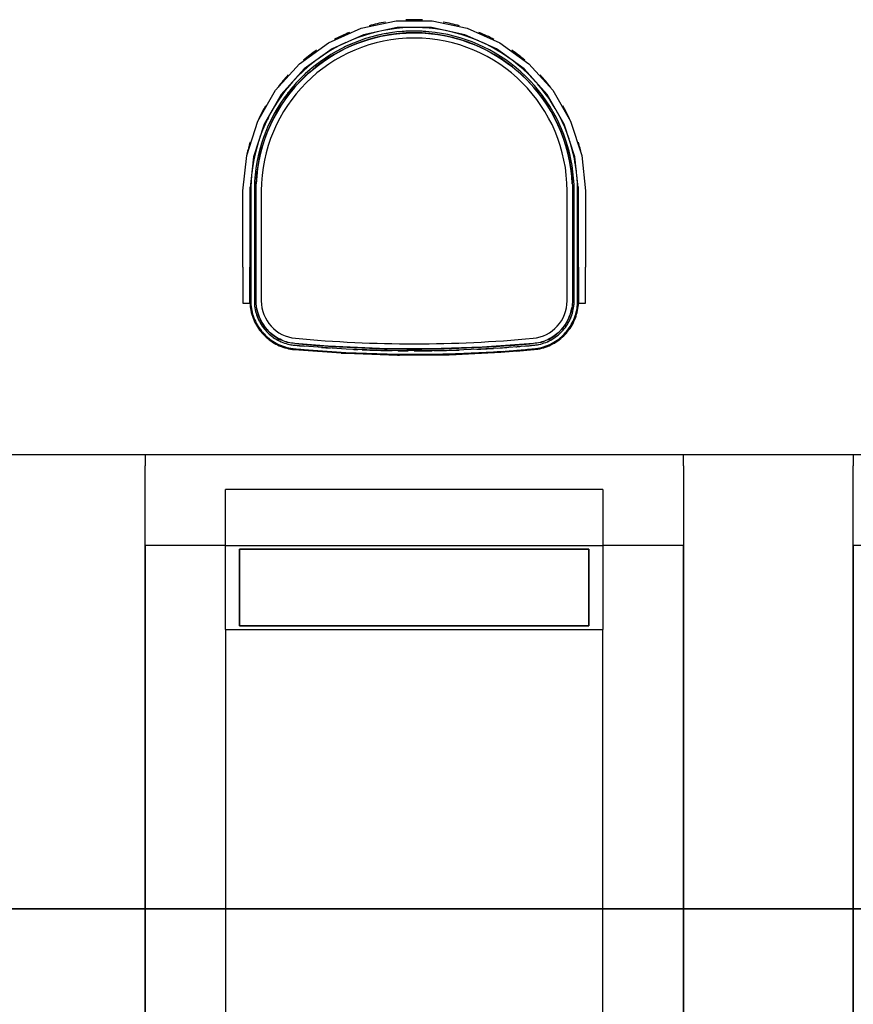
# Model space of a CAD drawing. Extents: x 102224 to 341230, y 639 to 62825.
# Drawn here: x 125425 to 126618, y 10805 to 12214 of the extents above; entities that cross this region are included whole.
import ezdxf

# ---------------------------------------------------------------- set-up
doc = ezdxf.new("R2010")
doc.units = 0
for name, color, linetype in [('X-2549-GF$0$Q-CASE', 11, 'CONTINUOUS'), ('X-2549-GF$0$Q-SPCQ', 11, 'CONTINUOUS'), ('X-XREF', 7, 'CONTINUOUS')]:
    doc.layers.add(name, color=color, linetype=linetype)

# ---------------------------------------------------------------- blocks, each defined once
blk = doc.blocks.new('X-2549-GF')
at = {"layer": 'X-2549-GF$0$Q-CASE'}
for p, q in [((22041.3, 7951.2), (21798.2, 7951.2)), ((22811.3, 7951.2), (22041.3, 7951.2)), ((22041.3, 7951.2), (22041.3, 7935.2)), ((22811.3, 7935.2), (22811.3, 7951.2)), ((23054.4, 7951.2), (22811.3, 7951.2)), ((23824.4, 7951.2), (23054.4, 7951.2)), ((23054.4, 7951.2), (23054.4, 7935.2)), ((22041.3, 7301.2), (22041.3, 7935.2)), ((22811.3, 7935.2), (22811.3, 7301.2)), ((23054.4, 7301.2), (23054.4, 7935.2)), ((22041.3, 7301.2), (21803.2, 7301.2)), ((21803.2, 7301.2), (22041.3, 7301.2)), ((22156.3, 7301.2), (22041.3, 7301.2)), ((22041.3, 6667.2), (22041.3, 7301.2)), ((22041.3, 7301.2), (22156.3, 7301.2)), ((22811.3, 7301.2), (22696.3, 7301.2)), ((22696.3, 7301.2), (22811.3, 7301.2)), ((22811.3, 7301.2), (22811.3, 6667.2)), ((23054.4, 7301.2), (22811.3, 7301.2)), ((22811.3, 7301.2), (23054.4, 7301.2)), ((23169.4, 7301.2), (23054.4, 7301.2)), ((23054.4, 6667.2), (23054.4, 7301.2)), ((23054.4, 7301.2), (23169.4, 7301.2))]:
    blk.add_line(p, q, dxfattribs=at)
at = {"layer": 'X-2549-GF$0$Q-SPCQ'}
for p, q in [((22350.6, 8561.7), (22400.7, 8572.3)), ((22400.7, 8572.3), (22451.9, 8572.3)), ((22451.9, 8572.3), (22502, 8561.7)), ((22303.8, 8540.8), (22350.6, 8561.7)), ((22401.7, 8562.4), (22353.7, 8552.2)), ((22364.1, 8554), (22355.2, 8551.3)), ((22373.2, 8556.3), (22364.1, 8554)), ((22383.3, 8553.3), (22374.3, 8551.4)), ((22391.6, 8559.8), (22382.3, 8558.2)), ((22392.3, 8554.9), (22383.3, 8553.3)), ((22387.8, 8551.6), (22396.8, 8553)), ((22400.8, 8561), (22391.6, 8559.8)), ((22401.4, 8556.1), (22392.3, 8554.9)), ((22396.8, 8553), (22405.8, 8554)), ((22410.1, 8561.9), (22400.8, 8561)), ((22410.5, 8556.9), (22401.4, 8556.1)), ((22450.9, 8562.4), (22401.7, 8562.4)), ((22405.8, 8554), (22414.8, 8554.6)), ((22419.5, 8562.3), (22410.1, 8561.9)), ((22419.6, 8557.3), (22410.5, 8556.9)), ((22414.8, 8554.6), (22423.9, 8554.9)), ((22426.5, 8562.4), (22419.5, 8562.3)), ((22428.8, 8557.4), (22419.6, 8557.3)), ((22423.9, 8554.9), (22432.9, 8554.8)), ((22437.9, 8557.1), (22428.8, 8557.4)), ((22438.2, 8562.1), (22429.5, 8562.4)), ((22432.9, 8554.8), (22441.9, 8554.4)), ((22447, 8556.5), (22437.9, 8557.1)), ((22447.5, 8561.5), (22438.2, 8562.1)), ((22441.9, 8554.4), (22451, 8553.6)), ((22456.1, 8555.5), (22447, 8556.5)), ((22456.8, 8560.4), (22447.5, 8561.5)), ((22498.9, 8552.2), (22450.9, 8562.4)), ((22451, 8553.6), (22459.9, 8552.4)), ((22465.2, 8554.1), (22456.1, 8555.5)), ((22466, 8559), (22456.8, 8560.4)), ((22474.2, 8552.4), (22465.2, 8554.1)), ((22473.4, 8557.6), (22466, 8559)), ((22484.3, 8555.1), (22476.8, 8556.9)), ((22493.3, 8552.6), (22484.3, 8555.1)), ((22502, 8561.7), (22548.8, 8540.8)), ((22262.4, 8510.7), (22303.8, 8540.8)), ((22353.7, 8552.2), (22308.8, 8532.2)), ((22328.3, 8540.9), (22320.6, 8537.2)), ((22339.5, 8540.3), (22331.1, 8536.7)), ((22337.6, 8544.9), (22331.2, 8542.2)), ((22335.9, 8536.1), (22344.3, 8539.6)), ((22346.3, 8548.3), (22337.6, 8544.9)), ((22348, 8543.6), (22339.5, 8540.3)), ((22344.3, 8539.6), (22352.8, 8542.7)), ((22355.2, 8551.3), (22346.3, 8548.3)), ((22356.7, 8546.6), (22348, 8543.6)), ((22352.8, 8542.7), (22361.4, 8545.4)), ((22365.5, 8549.2), (22356.7, 8546.6)), ((22361.4, 8545.4), (22370.1, 8547.9)), ((22374.3, 8551.4), (22365.5, 8549.2)), ((22370.1, 8547.9), (22379, 8549.9)), ((22379, 8549.9), (22387.8, 8551.6)), ((22459.9, 8552.4), (22468.9, 8550.9)), ((22468.9, 8550.9), (22477.7, 8549)), ((22483.1, 8550.3), (22474.2, 8552.4)), ((22477.7, 8549), (22486.5, 8546.8)), ((22491.9, 8547.8), (22483.1, 8550.3)), ((22486.5, 8546.8), (22495.2, 8544.2)), ((22500.6, 8545), (22491.9, 8547.8)), ((22502.2, 8549.7), (22493.3, 8552.6)), ((22495.2, 8544.2), (22503.7, 8541.3)), ((22543.8, 8532.2), (22498.9, 8552.2)), ((22509.2, 8541.9), (22500.6, 8545)), ((22511, 8546.5), (22502.2, 8549.7)), ((22503.7, 8541.3), (22512.2, 8538)), ((22517.7, 8538.4), (22509.2, 8541.9)), ((22518.7, 8543.3), (22511, 8546.5)), ((22528.1, 8539.1), (22521.8, 8542)), ((22536.5, 8534.8), (22528.1, 8539.1)), ((22548.8, 8540.8), (22590.2, 8510.7)), ((22308.8, 8532.2), (22269.1, 8503.3)), ((22304.3, 8528), (22296.4, 8523)), ((22312.4, 8532.8), (22304.3, 8528)), ((22314.8, 8528.4), (22306.9, 8523.8)), ((22311.8, 8523.8), (22319.7, 8528.2)), ((22320.6, 8537.2), (22312.4, 8532.8)), ((22322.9, 8532.7), (22314.8, 8528.4)), ((22319.7, 8528.2), (22327.7, 8532.3)), ((22331.1, 8536.7), (22322.9, 8532.7)), ((22327.7, 8532.3), (22335.9, 8536.1)), ((22512.2, 8538), (22520.5, 8534.4)), ((22526, 8534.6), (22517.7, 8538.4)), ((22520.5, 8534.4), (22528.6, 8530.5)), ((22534.1, 8530.4), (22526, 8534.6)), ((22528.6, 8530.5), (22536.6, 8526.2)), ((22542.1, 8525.9), (22534.1, 8530.4)), ((22544.6, 8530.3), (22536.5, 8534.8)), ((22536.6, 8526.2), (22544.4, 8521.7)), ((22549.9, 8521.2), (22542.1, 8525.9)), ((22583.5, 8503.3), (22543.8, 8532.2)), ((22552.6, 8525.4), (22544.6, 8530.3)), ((22560.4, 8520.2), (22552.6, 8525.4)), ((22228.1, 8472.7), (22262.4, 8510.7)), ((22281.3, 8512), (22274.1, 8506.1)), ((22287.4, 8516.6), (22281.3, 8512)), ((22291.7, 8513.6), (22284.4, 8508.1)), ((22289.2, 8508.7), (22296.5, 8514)), ((22296.4, 8523), (22290.3, 8518.7)), ((22299.2, 8518.8), (22291.7, 8513.6)), ((22296.5, 8514), (22304.1, 8519.1)), ((22306.9, 8523.8), (22299.2, 8518.8)), ((22304.1, 8519.1), (22311.8, 8523.8)), ((22544.4, 8521.7), (22552, 8516.8)), ((22557.5, 8516.1), (22549.9, 8521.2)), ((22552, 8516.8), (22559.5, 8511.6)), ((22564.9, 8510.7), (22557.5, 8516.1)), ((22559.5, 8511.6), (22566.7, 8506.1)), ((22567.9, 8514.6), (22560.4, 8520.2)), ((22572, 8505), (22564.9, 8510.7)), ((22575.2, 8508.8), (22567.9, 8514.6)), ((22590.2, 8510.7), (22624.5, 8472.7)), ((22269.1, 8503.3), (22236.2, 8466.8)), ((22267.1, 8499.8), (22260.4, 8493.3)), ((22274.1, 8506.1), (22267.1, 8499.8)), ((22268.7, 8491), (22275.3, 8497.2)), ((22277.3, 8502.3), (22270.5, 8496.2)), ((22275.3, 8497.2), (22282.1, 8503.1)), ((22284.4, 8508.1), (22277.3, 8502.3)), ((22282.1, 8503.1), (22289.2, 8508.7)), ((22566.7, 8506.1), (22573.7, 8500.4)), ((22579, 8499), (22572, 8505)), ((22573.7, 8500.4), (22580.4, 8494.3)), ((22582.3, 8502.7), (22575.2, 8508.8)), ((22585.7, 8492.8), (22579, 8499)), ((22589.2, 8496.3), (22582.3, 8502.7)), ((22616.4, 8466.8), (22583.5, 8503.3)), ((22595.7, 8489.7), (22589.2, 8496.3)), ((22252.4, 8484.8), (22247.8, 8479.5)), ((22257.6, 8483.2), (22251.6, 8476.3)), ((22260.4, 8493.3), (22254.6, 8487.2)), ((22256.2, 8477.9), (22262.3, 8484.5)), ((22263.9, 8489.8), (22257.6, 8483.2)), ((22262.3, 8484.5), (22268.7, 8491)), ((22270.5, 8496.2), (22263.9, 8489.8)), ((22580.4, 8494.3), (22586.9, 8488.1)), ((22592.1, 8486.3), (22585.7, 8492.8)), ((22586.9, 8488.1), (22593.1, 8481.5)), ((22598.3, 8479.5), (22592.1, 8486.3)), ((22600.5, 8484.5), (22595.7, 8489.7)), ((22608.1, 8475.6), (22602.3, 8482.4)), ((22202.5, 8428.3), (22228.1, 8472.7)), ((22241.9, 8472.3), (22236.3, 8464.8)), ((22245.8, 8469.2), (22240.3, 8461.9)), ((22247.8, 8479.5), (22241.9, 8472.3)), ((22244.8, 8463.8), (22250.4, 8470.9)), ((22251.6, 8476.3), (22245.8, 8469.2)), ((22250.4, 8470.9), (22256.2, 8477.9)), ((22593.1, 8481.5), (22599.1, 8474.7)), ((22604.2, 8472.5), (22598.3, 8479.5)), ((22599.1, 8474.7), (22604.8, 8467.7)), ((22609.8, 8465.3), (22604.2, 8472.5)), ((22613.8, 8468.3), (22608.1, 8475.6)), ((22619.2, 8460.7), (22613.8, 8468.3)), ((22624.5, 8472.7), (22650.1, 8428.3)), ((22236.2, 8466.8), (22211.6, 8424.3)), ((22231, 8457.1), (22226, 8449.2)), ((22235.2, 8454.3), (22230.3, 8446.6)), ((22236.3, 8464.8), (22231, 8457.1)), ((22234.6, 8448.9), (22239.6, 8456.4)), ((22240.3, 8461.9), (22235.2, 8454.3)), ((22239.6, 8456.4), (22244.8, 8463.8)), ((22604.8, 8467.7), (22610.2, 8460.4)), ((22615.1, 8457.8), (22609.8, 8465.3)), ((22610.2, 8460.4), (22615.4, 8453)), ((22620.1, 8450.2), (22615.1, 8457.8)), ((22641, 8424.3), (22616.4, 8466.8)), ((22624.3, 8452.8), (22619.2, 8460.7)), ((22221.3, 8441.1), (22217, 8432.8)), ((22226, 8449.2), (22221.3, 8441.1)), ((22225.6, 8433.2), (22229.9, 8441.1)), ((22230.3, 8446.6), (22225.7, 8438.7)), ((22229.9, 8441.1), (22234.6, 8448.9)), ((22615.4, 8453), (22620.2, 8445.3)), ((22624.8, 8442.3), (22620.1, 8450.2)), ((22620.2, 8445.3), (22624.7, 8437.5)), ((22628.1, 8446.6), (22624.3, 8452.8)), ((22629.2, 8434.3), (22624.8, 8442.3)), ((22633.6, 8436.6), (22629.8, 8443.5)), ((22186.7, 8379.6), (22202.5, 8428.3)), ((22217, 8432.8), (22213, 8424.3)), ((22221.5, 8430.5), (22217.6, 8422.3)), ((22225.7, 8438.7), (22221.5, 8430.5)), ((22221.6, 8425), (22225.6, 8433.2)), ((22624.7, 8437.5), (22628.9, 8429.4)), ((22628.9, 8429.4), (22632.8, 8421.3)), ((22633.3, 8426.1), (22629.2, 8434.3)), ((22637, 8417.7), (22633.3, 8426.1)), ((22637.8, 8428.2), (22633.6, 8436.6)), ((22641.6, 8419.7), (22637.8, 8428.2)), ((22650.1, 8428.3), (22665.9, 8379.6)), ((22211.6, 8424.3), (22196.4, 8377.5)), ((22209.4, 8415.7), (22206.1, 8407)), ((22213, 8424.3), (22209.4, 8415.7)), ((22214, 8413.9), (22210.8, 8405.3)), ((22217.6, 8422.3), (22214, 8413.9)), ((22214.5, 8408.4), (22217.9, 8416.8)), ((22217.9, 8416.8), (22221.6, 8425)), ((22632.8, 8421.3), (22636.3, 8412.9)), ((22636.3, 8412.9), (22639.5, 8404.5)), ((22640.4, 8409.2), (22637, 8417.7)), ((22656.2, 8377.5), (22641, 8424.3)), ((22645.1, 8411), (22641.6, 8419.7)), ((22206.1, 8407), (22203.8, 8400.3)), ((22210.8, 8405.3), (22207.9, 8396.6)), ((22208.8, 8391.2), (22211.5, 8399.8)), ((22211.5, 8399.8), (22214.5, 8408.4)), ((22639.5, 8404.5), (22642.4, 8395.9)), ((22643.4, 8400.6), (22640.4, 8409.2)), ((22646.1, 8391.9), (22643.4, 8400.6)), ((22647.8, 8403.3), (22645.1, 8411)), ((22650.9, 8393.3), (22648.8, 8400.1)), ((22200.5, 8389.1), (22198.3, 8380)), ((22203, 8397.6), (22200.5, 8389.1)), ((22205.3, 8387.8), (22203.1, 8378.9)), ((22207.9, 8396.6), (22205.3, 8387.8)), ((22206.5, 8382.5), (22208.8, 8391.2)), ((22642.4, 8395.9), (22644.9, 8387.2)), ((22644.9, 8387.2), (22647, 8378.4)), ((22648.5, 8383), (22646.1, 8391.9)), ((22653.4, 8384.2), (22650.9, 8393.3)), ((22655.4, 8375.1), (22653.4, 8384.2)), ((22181.3, 8328.7), (22186.7, 8379.6)), ((22196.4, 8377.5), (22191.3, 8328.7)), ((22196.4, 8370.9), (22194.9, 8361.7)), ((22198.3, 8380), (22196.4, 8370.9)), ((22201.3, 8370), (22199.8, 8360.9)), ((22203.1, 8378.9), (22201.3, 8370)), ((22202.9, 8364.7), (22204.5, 8373.6)), ((22204.5, 8373.6), (22206.5, 8382.5)), ((22647, 8378.4), (22648.8, 8369.5)), ((22650.5, 8374.1), (22648.5, 8383)), ((22648.8, 8369.5), (22650.3, 8360.6)), ((22652.1, 8365.1), (22650.5, 8374.1)), ((22657.1, 8365.9), (22655.4, 8375.1)), ((22661.3, 8328.7), (22656.2, 8377.5)), ((22665.9, 8379.6), (22671.3, 8328.7)), ((22194.9, 8361.7), (22194, 8354.4)), ((22199.8, 8360.9), (22198.7, 8351.9)), ((22200.8, 8346.7), (22201.7, 8355.8)), ((22201.7, 8355.8), (22202.9, 8364.7)), ((22650.3, 8360.6), (22651.4, 8351.6)), ((22653.4, 8356.1), (22652.1, 8365.1)), ((22654.3, 8346.9), (22653.4, 8356.1)), ((22658.3, 8356.9), (22657.1, 8365.9)), ((22193, 8343.1), (22192.6, 8333.7)), ((22193.6, 8350.9), (22193, 8343.1)), ((22198, 8342.7), (22197.6, 8333.6)), ((22198.7, 8351.9), (22198, 8342.7)), ((22200.2, 8337.7), (22200.8, 8346.7)), ((22651.4, 8351.6), (22652.1, 8342.6)), ((22652.1, 8342.6), (22652.5, 8333.6)), ((22654.9, 8337.8), (22654.3, 8346.9)), ((22659.3, 8347.3), (22658.5, 8354.9)), ((22659.9, 8338), (22659.3, 8347.3)), ((22181.3, 8219.4), (22181.3, 8328.7)), ((22191.3, 8328.7), (22191.3, 8219.4)), ((22192.6, 8333.7), (22192.6, 8328.7)), ((22192.6, 8328.7), (22192.6, 8171.3)), ((22192.6, 8171.3), (22192.6, 8328.7)), ((22197.6, 8333.6), (22197.6, 8328.7)), ((22197.6, 8328.7), (22197.6, 8171.3)), ((22200, 8328.7), (22200.2, 8337.7)), ((22200, 8171.3), (22200, 8328.7)), ((22207.6, 8328.7), (22207.6, 8171.3)), ((22207.6, 8328.7), (22207.6, 8171.3)), ((22645.1, 8171.3), (22645.1, 8328.7)), ((22645.1, 8171.3), (22645.1, 8328.7)), ((22652.5, 8333.6), (22652.6, 8328.7)), ((22652.6, 8328.7), (22652.6, 8171.3)), ((22655.1, 8328.7), (22654.9, 8337.8)), ((22655.1, 8171.3), (22655.1, 8328.7)), ((22660.1, 8328.7), (22659.9, 8338)), ((22660.1, 8171.3), (22660.1, 8328.7)), ((22660.1, 8328.7), (22660.1, 8171.3)), ((22661.3, 8219.4), (22661.3, 8328.7)), ((22671.3, 8328.7), (22671.3, 8219.4)), ((22181.3, 8219.4), (22181.3, 8168.1)), ((22191.3, 8168.1), (22191.3, 8219.4)), ((22661.3, 8219.4), (22661.3, 8168.1)), ((22671.3, 8168.1), (22671.3, 8219.4)), ((22181.3, 8168.1), (22191.3, 8168.1)), ((22191.3, 8170.4), (22191.4, 8168.5)), ((22191.3, 8170.4), (22191.4, 8168.5)), ((22191.4, 8168.5), (22191.5, 8165.7)), ((22191.4, 8168.5), (22191.5, 8165.7)), ((22191.5, 8165.7), (22191.8, 8163)), ((22191.5, 8165.7), (22191.8, 8163)), ((22191.8, 8163), (22192.2, 8160.2)), ((22191.8, 8163), (22192.2, 8160.2)), ((22192.2, 8160.2), (22192.7, 8157.4)), ((22192.2, 8160.2), (22192.7, 8157.4)), ((22192.6, 8171.3), (22192.6, 8168.6)), ((22192.6, 8168.6), (22192.8, 8165.8)), ((22192.8, 8165.8), (22193, 8163.1)), ((22193, 8163.1), (22193.4, 8160.4)), ((22193.4, 8160.4), (22193.9, 8157.7)), ((22197.6, 8171.3), (22197.6, 8168.8)), ((22197.6, 8168.8), (22197.8, 8166.2)), ((22197.8, 8166.2), (22198, 8163.7)), ((22198, 8163.7), (22198.4, 8161.2)), ((22198.4, 8161.2), (22198.8, 8158.7)), ((22198.8, 8158.7), (22199.4, 8156.2)), ((22200.1, 8169), (22200, 8171.3)), ((22200.2, 8166.6), (22200.1, 8169)), ((22200.5, 8164.1), (22200.2, 8166.6)), ((22200.8, 8161.7), (22200.5, 8164.1)), ((22201.2, 8159.3), (22200.8, 8161.7)), ((22201.8, 8156.9), (22201.2, 8159.3)), ((22651.3, 8159.2), (22650.8, 8156.8)), ((22651.8, 8161.6), (22651.3, 8159.2)), ((22652.1, 8164), (22651.8, 8161.6)), ((22652.4, 8166.4), (22652.1, 8164)), ((22652.5, 8168.9), (22652.4, 8166.4)), ((22652.6, 8171.3), (22652.5, 8168.9)), ((22653.3, 8156.3), (22653.8, 8158.8)), ((22653.8, 8158.8), (22654.3, 8161.3)), ((22654.3, 8161.3), (22654.6, 8163.8)), ((22654.6, 8163.8), (22654.9, 8166.4)), ((22654.9, 8166.4), (22655, 8168.9)), ((22655, 8168.9), (22655.1, 8171.3)), ((22658.7, 8157.8), (22659.2, 8160.5)), ((22659.2, 8160.5), (22659.6, 8163.3)), ((22659.6, 8163.3), (22659.8, 8166)), ((22659.8, 8166), (22660, 8168.7)), ((22659.9, 8157.6), (22660.4, 8160.3)), ((22659.9, 8157.6), (22660.4, 8160.3)), ((22660, 8168.7), (22660.1, 8171.3)), ((22660.4, 8160.3), (22660.8, 8163.1)), ((22660.4, 8160.3), (22660.8, 8163.1)), ((22660.8, 8163.1), (22661.1, 8165.9)), ((22660.8, 8163.1), (22661.1, 8165.9)), ((22661.1, 8165.9), (22661.3, 8168.7)), ((22661.1, 8165.9), (22661.3, 8168.7)), ((22661.3, 8168.7), (22661.3, 8170.4)), ((22661.3, 8168.7), (22661.3, 8170.4)), ((22661.3, 8168.1), (22671.3, 8168.1)), ((22192.7, 8157.4), (22193.3, 8154.7)), ((22192.7, 8157.4), (22193.3, 8154.7)), ((22193.3, 8154.7), (22194, 8152)), ((22193.3, 8154.7), (22194, 8152)), ((22193.9, 8157.7), (22194.5, 8155)), ((22194, 8152), (22194.9, 8149.3)), ((22194, 8152), (22194.9, 8149.3)), ((22194.5, 8155), (22195.2, 8152.3)), ((22194.9, 8149.3), (22195.8, 8146.7)), ((22194.9, 8149.3), (22195.8, 8146.7)), ((22195.2, 8152.3), (22196, 8149.7)), ((22195.8, 8146.7), (22196.8, 8144.1)), ((22195.8, 8146.7), (22196.8, 8144.1)), ((22196, 8149.7), (22197, 8147.1)), ((22196.8, 8144.1), (22198, 8141.5)), ((22196.8, 8144.1), (22198, 8141.5)), ((22197, 8147.1), (22198, 8144.6)), ((22198, 8144.6), (22199.1, 8142.1)), ((22199.4, 8156.2), (22200, 8153.7)), ((22200, 8153.7), (22200.8, 8151.3)), ((22200.8, 8151.3), (22201.6, 8148.9)), ((22201.6, 8148.9), (22202.6, 8146.5)), ((22202.4, 8154.5), (22201.8, 8156.9)), ((22203.1, 8152.2), (22202.4, 8154.5)), ((22202.6, 8146.5), (22203.6, 8144.2)), ((22203.9, 8149.9), (22203.1, 8152.2)), ((22203.6, 8144.2), (22204.8, 8141.9)), ((22204.8, 8147.6), (22203.9, 8149.9)), ((22205.8, 8145.4), (22204.8, 8147.6)), ((22206.9, 8143.2), (22205.8, 8145.4)), ((22646.7, 8145.2), (22645.6, 8143)), ((22647.7, 8147.5), (22646.7, 8145.2)), ((22648.6, 8149.8), (22647.7, 8147.5)), ((22647.9, 8142), (22649, 8144.3)), ((22649.5, 8152.1), (22648.6, 8149.8)), ((22649, 8144.3), (22650.1, 8146.6)), ((22650.2, 8154.4), (22649.5, 8152.1)), ((22650.1, 8146.6), (22651, 8149)), ((22650.8, 8156.8), (22650.2, 8154.4)), ((22651, 8149), (22651.9, 8151.4)), ((22651.9, 8151.4), (22652.6, 8153.9)), ((22652.6, 8153.9), (22653.3, 8156.3)), ((22653.6, 8142.2), (22654.7, 8144.7)), ((22654.7, 8144.7), (22655.7, 8147.3)), ((22654.7, 8141.7), (22655.8, 8144.2)), ((22654.7, 8141.7), (22655.8, 8144.2)), ((22655.7, 8147.3), (22656.6, 8149.9)), ((22655.8, 8144.2), (22656.9, 8146.8)), ((22655.8, 8144.2), (22656.9, 8146.8)), ((22656.6, 8149.9), (22657.4, 8152.5)), ((22656.9, 8146.8), (22657.8, 8149.5)), ((22656.9, 8146.8), (22657.8, 8149.5)), ((22657.4, 8152.5), (22658.1, 8155.1)), ((22657.8, 8149.5), (22658.6, 8152.1)), ((22657.8, 8149.5), (22658.6, 8152.1)), ((22658.1, 8155.1), (22658.7, 8157.8)), ((22658.6, 8152.1), (22659.3, 8154.8)), ((22658.6, 8152.1), (22659.3, 8154.8)), ((22659.3, 8154.8), (22659.9, 8157.6)), ((22659.3, 8154.8), (22659.9, 8157.6)), ((22198, 8141.5), (22199.2, 8139)), ((22198, 8141.5), (22199.2, 8139)), ((22199.1, 8142.1), (22200.3, 8139.6)), ((22199.2, 8139), (22200.6, 8136.6)), ((22199.2, 8139), (22200.6, 8136.6)), ((22200.3, 8139.6), (22201.6, 8137.2)), ((22200.6, 8136.6), (22202, 8134.2)), ((22200.6, 8136.6), (22202, 8134.2)), ((22201.6, 8137.2), (22203.1, 8134.8)), ((22202, 8134.2), (22203.5, 8131.8)), ((22202, 8134.2), (22203.5, 8131.8)), ((22203.1, 8134.8), (22204.6, 8132.5)), ((22203.5, 8131.8), (22205.2, 8129.5)), ((22203.5, 8131.8), (22205.2, 8129.5)), ((22204.6, 8132.5), (22206.2, 8130.3)), ((22204.8, 8141.9), (22206, 8139.7)), ((22206, 8139.7), (22207.3, 8137.5)), ((22206.2, 8130.3), (22207.8, 8128.1)), ((22208.1, 8141), (22206.9, 8143.2)), ((22207.3, 8137.5), (22208.7, 8135.3)), ((22209.3, 8138.9), (22208.1, 8141)), ((22208.7, 8135.3), (22210.2, 8133.3)), ((22210.7, 8136.9), (22209.3, 8138.9)), ((22210.2, 8133.3), (22211.7, 8131.3)), ((22212.1, 8134.9), (22210.7, 8136.9)), ((22211.7, 8131.3), (22213.4, 8129.3)), ((22213.6, 8132.9), (22212.1, 8134.9)), ((22215.2, 8131), (22213.6, 8132.9)), ((22216.8, 8129.2), (22215.2, 8131)), ((22637.4, 8130.9), (22635.7, 8129.1)), ((22638.9, 8132.8), (22637.4, 8130.9)), ((22640.4, 8134.8), (22638.9, 8132.8)), ((22639.3, 8129.4), (22641, 8131.4)), ((22641.9, 8136.7), (22640.4, 8134.8)), ((22641, 8131.4), (22642.5, 8133.4)), ((22643.2, 8138.8), (22641.9, 8136.7)), ((22642.5, 8133.4), (22644, 8135.5)), ((22644.5, 8140.9), (22643.2, 8138.8)), ((22644, 8135.5), (22645.4, 8137.6)), ((22645.6, 8143), (22644.5, 8140.9)), ((22644.9, 8128.2), (22646.5, 8130.4)), ((22645.4, 8137.6), (22646.7, 8139.8)), ((22646.5, 8130.4), (22648.1, 8132.6)), ((22646.7, 8139.8), (22647.9, 8142)), ((22647.5, 8129.7), (22649.2, 8131.9)), ((22647.5, 8129.7), (22649.2, 8131.9)), ((22648.1, 8132.6), (22649.6, 8134.9)), ((22649.2, 8131.9), (22650.7, 8134.3)), ((22649.2, 8131.9), (22650.7, 8134.3)), ((22649.6, 8134.9), (22651, 8137.3)), ((22650.7, 8134.3), (22652.1, 8136.7)), ((22650.7, 8134.3), (22652.1, 8136.7)), ((22651, 8137.3), (22652.3, 8139.7)), ((22652.1, 8136.7), (22653.5, 8139.1)), ((22652.1, 8136.7), (22653.5, 8139.1)), ((22652.3, 8139.7), (22653.6, 8142.2)), ((22653.5, 8139.1), (22654.7, 8141.7)), ((22653.5, 8139.1), (22654.7, 8141.7)), ((22205.2, 8129.5), (22206.9, 8127.3)), ((22205.2, 8129.5), (22206.9, 8127.3)), ((22206.9, 8127.3), (22208.7, 8125.2)), ((22206.9, 8127.3), (22208.7, 8125.2)), ((22207.8, 8128.1), (22209.6, 8126)), ((22208.7, 8125.2), (22210.6, 8123.1)), ((22208.7, 8125.2), (22210.6, 8123.1)), ((22209.6, 8126), (22211.5, 8124)), ((22210.6, 8123.1), (22212.5, 8121.1)), ((22210.6, 8123.1), (22212.5, 8121.1)), ((22211.5, 8124), (22213.4, 8122)), ((22212.5, 8121.1), (22214.6, 8119.2)), ((22212.5, 8121.1), (22214.6, 8119.2)), ((22213.4, 8129.3), (22215.1, 8127.4)), ((22213.4, 8122), (22215.4, 8120.1)), ((22214.6, 8119.2), (22216.7, 8117.4)), ((22214.6, 8119.2), (22216.7, 8117.4)), ((22215.1, 8127.4), (22216.9, 8125.6)), ((22215.4, 8120.1), (22217.5, 8118.4)), ((22216.7, 8117.4), (22218.9, 8115.6)), ((22216.7, 8117.4), (22218.9, 8115.6)), ((22218.5, 8127.5), (22216.8, 8129.2)), ((22216.9, 8125.6), (22218.8, 8123.9)), ((22217.5, 8118.4), (22219.7, 8116.6)), ((22220.3, 8125.8), (22218.5, 8127.5)), ((22218.8, 8123.9), (22220.7, 8122.2)), ((22219.7, 8116.6), (22221.9, 8115)), ((22222.2, 8124.2), (22220.3, 8125.8)), ((22220.7, 8122.2), (22222.7, 8120.6)), ((22224.1, 8122.7), (22222.2, 8124.2)), ((22222.7, 8120.6), (22224.7, 8119.1)), ((22226.1, 8121.2), (22224.1, 8122.7)), ((22224.7, 8119.1), (22226.9, 8117.7)), ((22228.1, 8119.9), (22226.1, 8121.2)), ((22226.9, 8117.7), (22229, 8116.4)), ((22230.2, 8118.6), (22228.1, 8119.9)), ((22229, 8116.4), (22231.3, 8115.1)), ((22232.3, 8117.4), (22230.2, 8118.6)), ((22234.5, 8116.3), (22232.3, 8117.4)), ((22236.7, 8115.2), (22234.5, 8116.3)), ((22618, 8116.2), (22615.8, 8115.2)), ((22620.2, 8117.3), (22618, 8116.2)), ((22622.3, 8118.5), (22620.2, 8117.3)), ((22621.5, 8115.2), (22623.7, 8116.4)), ((22624.4, 8119.8), (22622.3, 8118.5)), ((22623.7, 8116.4), (22625.9, 8117.8)), ((22626.4, 8121.2), (22624.4, 8119.8)), ((22625.9, 8117.8), (22628, 8119.2)), ((22628.4, 8122.6), (22626.4, 8121.2)), ((22628, 8119.2), (22630, 8120.7)), ((22630.3, 8124.1), (22628.4, 8122.6)), ((22630, 8120.7), (22632, 8122.3)), ((22632.2, 8125.7), (22630.3, 8124.1)), ((22630.9, 8115.1), (22633.1, 8116.7)), ((22632, 8122.3), (22634, 8124)), ((22634, 8127.4), (22632.2, 8125.7)), ((22633.1, 8116.7), (22635.2, 8118.4)), ((22633.8, 8115.7), (22636, 8117.5)), ((22633.8, 8115.7), (22636, 8117.5)), ((22635.7, 8129.1), (22634, 8127.4)), ((22634, 8124), (22635.8, 8125.7)), ((22635.2, 8118.4), (22637.3, 8120.2)), ((22635.8, 8125.7), (22637.6, 8127.5)), ((22636, 8117.5), (22638.1, 8119.3)), ((22636, 8117.5), (22638.1, 8119.3)), ((22637.3, 8120.2), (22639.3, 8122.1)), ((22637.6, 8127.5), (22639.3, 8129.4)), ((22638.1, 8119.3), (22640.2, 8121.2)), ((22638.1, 8119.3), (22640.2, 8121.2)), ((22639.3, 8122.1), (22641.2, 8124.1)), ((22640.2, 8121.2), (22642.1, 8123.2)), ((22640.2, 8121.2), (22642.1, 8123.2)), ((22641.2, 8124.1), (22643.1, 8126.1)), ((22642.1, 8123.2), (22644, 8125.3)), ((22642.1, 8123.2), (22644, 8125.3)), ((22643.1, 8126.1), (22644.9, 8128.2)), ((22644, 8125.3), (22645.8, 8127.4)), ((22644, 8125.3), (22645.8, 8127.4)), ((22645.8, 8127.4), (22647.5, 8129.7)), ((22645.8, 8127.4), (22647.5, 8129.7)), ((22218.9, 8115.6), (22221.2, 8114)), ((22218.9, 8115.6), (22221.2, 8114)), ((22221.2, 8114), (22223.5, 8112.4)), ((22221.2, 8114), (22223.5, 8112.4)), ((22221.9, 8115), (22224.2, 8113.5)), ((22223.5, 8112.4), (22225.9, 8111)), ((22223.5, 8112.4), (22225.9, 8111)), ((22224.2, 8113.5), (22226.5, 8112.1)), ((22225.9, 8111), (22228.3, 8109.6)), ((22225.9, 8111), (22228.3, 8109.6)), ((22226.5, 8112.1), (22228.9, 8110.7)), ((22228.3, 8109.6), (22230.8, 8108.3)), ((22228.3, 8109.6), (22230.8, 8108.3)), ((22228.9, 8110.7), (22231.3, 8109.5)), ((22230.8, 8108.3), (22233.3, 8107.2)), ((22230.8, 8108.3), (22233.3, 8107.2)), ((22231.3, 8115.1), (22233.5, 8114)), ((22231.3, 8109.5), (22233.8, 8108.3)), ((22233.3, 8107.2), (22235.9, 8106.1)), ((22233.3, 8107.2), (22235.9, 8106.1)), ((22233.5, 8114), (22235.8, 8112.9)), ((22233.8, 8108.3), (22236.4, 8107.3)), ((22235.8, 8112.9), (22238.2, 8111.9)), ((22235.9, 8106.1), (22238.6, 8105.1)), ((22235.9, 8106.1), (22238.6, 8105.1)), ((22236.4, 8107.3), (22239, 8106.3)), ((22239, 8114.3), (22236.7, 8115.2)), ((22238.2, 8111.9), (22240.6, 8111)), ((22238.6, 8105.1), (22241.2, 8104.3)), ((22238.6, 8105.1), (22241.2, 8104.3)), ((22241.3, 8113.4), (22239, 8114.3)), ((22239, 8106.3), (22241.6, 8105.5)), ((22240.6, 8111), (22243, 8110.3)), ((22241.2, 8104.3), (22243.9, 8103.5)), ((22241.2, 8104.3), (22243.9, 8103.5)), ((22243.6, 8112.7), (22241.3, 8113.4)), ((22241.6, 8105.5), (22244.2, 8104.7)), ((22243, 8110.3), (22245.5, 8109.6)), ((22246, 8112), (22243.6, 8112.7)), ((22243.9, 8103.5), (22246.7, 8102.9)), ((22243.9, 8103.5), (22246.7, 8102.9)), ((22244.2, 8104.7), (22246.9, 8104.1)), ((22245.5, 8109.6), (22248, 8109)), ((22248.4, 8111.5), (22246, 8112)), ((22246.7, 8102.9), (22249.4, 8102.4)), ((22246.7, 8102.9), (22249.4, 8102.4)), ((22246.9, 8104.1), (22249.6, 8103.6)), ((22248, 8109), (22250.5, 8108.5)), ((22250.8, 8111), (22248.4, 8111.5)), ((22249.4, 8102.4), (22252.2, 8101.9)), ((22249.4, 8102.4), (22252.2, 8101.9)), ((22249.6, 8103.6), (22252.3, 8103.2)), ((22250.5, 8108.5), (22253, 8108.1)), ((22253.2, 8110.6), (22250.8, 8111)), ((22252.2, 8101.9), (22254.8, 8101.6)), ((22252.2, 8101.9), (22254.8, 8101.6)), ((22252.3, 8103.2), (22254.9, 8102.9)), ((22253, 8108.1), (22255.4, 8107.9)), ((22255.6, 8110.3), (22253.2, 8110.6)), ((22254.9, 8102.9), (22328.6, 8097.5)), ((22255.4, 8107.9), (22328.9, 8102.5)), ((22303, 8106.5), (22255.6, 8110.3)), ((22376.5, 8103.1), (22303, 8106.5)), ((22328.9, 8102.5), (22402.5, 8100.1)), ((22450.1, 8102.6), (22376.5, 8103.1)), ((22523.6, 8105), (22450.1, 8102.6)), ((22476.2, 8100.6), (22549.8, 8104.1)), ((22597, 8110.3), (22523.6, 8105)), ((22549.8, 8104.1), (22597.2, 8107.9)), ((22550.1, 8099.1), (22597.7, 8102.9)), ((22599.3, 8110.6), (22597, 8110.3)), ((22597.2, 8107.9), (22599.8, 8108.2)), ((22597.7, 8102.9), (22600.4, 8103.2)), ((22597.8, 8101.6), (22600.6, 8102)), ((22597.8, 8101.6), (22600.6, 8102)), ((22601.7, 8111), (22599.3, 8110.6)), ((22599.8, 8108.2), (22602.3, 8108.5)), ((22600.4, 8103.2), (22603.1, 8103.6)), ((22600.6, 8102), (22603.3, 8102.4)), ((22600.6, 8102), (22603.3, 8102.4)), ((22604.1, 8111.4), (22601.7, 8111)), ((22602.3, 8108.5), (22604.8, 8109)), ((22603.1, 8103.6), (22605.8, 8104.1)), ((22603.3, 8102.4), (22606.1, 8102.9)), ((22603.3, 8102.4), (22606.1, 8102.9)), ((22606.5, 8112), (22604.1, 8111.4)), ((22604.8, 8109), (22607.3, 8109.6)), ((22605.8, 8104.1), (22608.5, 8104.8)), ((22606.1, 8102.9), (22608.8, 8103.6)), ((22606.1, 8102.9), (22608.8, 8103.6)), ((22608.9, 8112.6), (22606.5, 8112)), ((22607.3, 8109.6), (22609.7, 8110.3)), ((22608.5, 8104.8), (22611.2, 8105.5)), ((22608.8, 8103.6), (22611.5, 8104.3)), ((22608.8, 8103.6), (22611.5, 8104.3)), ((22611.2, 8113.4), (22608.9, 8112.6)), ((22609.7, 8110.3), (22612.1, 8111.1)), ((22613.5, 8114.2), (22611.2, 8113.4)), ((22611.2, 8105.5), (22613.8, 8106.4)), ((22611.5, 8104.3), (22614.2, 8105.2)), ((22611.5, 8104.3), (22614.2, 8105.2)), ((22612.1, 8111.1), (22614.5, 8112)), ((22615.8, 8115.2), (22613.5, 8114.2)), ((22613.8, 8106.4), (22616.3, 8107.3)), ((22614.2, 8105.2), (22616.8, 8106.1)), ((22614.2, 8105.2), (22616.8, 8106.1)), ((22614.5, 8112), (22616.9, 8112.9)), ((22616.3, 8107.3), (22618.9, 8108.4)), ((22616.8, 8106.1), (22619.4, 8107.2)), ((22616.8, 8106.1), (22619.4, 8107.2)), ((22616.9, 8112.9), (22619.2, 8114)), ((22618.9, 8108.4), (22621.4, 8109.5)), ((22619.2, 8114), (22621.5, 8115.2)), ((22619.4, 8107.2), (22621.9, 8108.4)), ((22619.4, 8107.2), (22621.9, 8108.4)), ((22621.4, 8109.5), (22623.8, 8110.8)), ((22621.9, 8108.4), (22624.4, 8109.7)), ((22621.9, 8108.4), (22624.4, 8109.7)), ((22623.8, 8110.8), (22626.2, 8112.1)), ((22624.4, 8109.7), (22626.9, 8111)), ((22624.4, 8109.7), (22626.9, 8111)), ((22626.2, 8112.1), (22628.6, 8113.6)), ((22626.9, 8111), (22629.2, 8112.5)), ((22626.9, 8111), (22629.2, 8112.5)), ((22628.6, 8113.6), (22630.9, 8115.1)), ((22629.2, 8112.5), (22631.6, 8114.1)), ((22629.2, 8112.5), (22631.6, 8114.1)), ((22631.6, 8114.1), (22633.8, 8115.7)), ((22631.6, 8114.1), (22633.8, 8115.7)), ((22254.8, 8101.6), (22262.7, 8101.1)), ((22254.8, 8101.6), (22328.5, 8096.3)), ((22321.9, 8096.7), (22328.5, 8096.3)), ((22328.5, 8096.3), (22355.3, 8095.4)), ((22328.5, 8096.3), (22402.4, 8093.8)), ((22328.6, 8097.5), (22402.4, 8095.1)), ((22396, 8094), (22402.4, 8093.8)), ((22402.4, 8095.1), (22476.3, 8095.6)), ((22402.4, 8093.8), (22476.4, 8094.3)), ((22402.4, 8093.8), (22405.2, 8093.8)), ((22402.5, 8100.1), (22476.2, 8100.6)), ((22473.9, 8094.3), (22476.4, 8094.3)), ((22476.3, 8095.6), (22550.1, 8099.1)), ((22476.4, 8094.3), (22550.2, 8097.8)), ((22476.4, 8094.3), (22486.2, 8094.8)), ((22530.6, 8096.9), (22550.2, 8097.8)), ((22550.2, 8097.8), (22597.8, 8101.6)), ((22572.3, 8099.6), (22597.8, 8101.6)), ((22156.3, 7821.2), (22156.3, 7901.2)), ((22696.3, 7901.2), (22156.3, 7901.2)), ((22696.3, 7901.2), (22696.3, 7821.2)), ((22156.3, 7821.2), (22041.3, 7821.2)), ((22041.3, 7821.2), (22041.3, 7301.2)), ((22156.3, 7821.2), (22696.3, 7821.2)), ((22156.3, 7701.2), (22156.3, 7821.2)), ((22811.3, 7821.2), (22696.3, 7821.2)), ((22696.3, 7821.2), (22696.3, 7701.2)), ((22811.3, 7301.2), (22811.3, 7821.2)), ((23169.4, 7821.2), (23054.4, 7821.2)), ((23054.4, 7821.2), (23054.4, 7301.2)), ((22176.3, 7706.2), (22176.3, 7816.2)), ((22176.3, 7816.2), (22676.3, 7816.2)), ((22176.3, 7816.2), (22176.3, 7706.2)), ((22676.3, 7816.2), (22176.3, 7816.2)), ((22676.3, 7816.2), (22676.3, 7706.2)), ((22676.3, 7706.2), (22676.3, 7816.2)), ((22156.3, 7701.2), (22696.3, 7701.2)), ((22156.3, 7701.2), (22156.3, 7301.2)), ((22676.3, 7706.2), (22176.3, 7706.2)), ((22176.3, 7706.2), (22676.3, 7706.2)), ((22696.3, 7301.2), (22696.3, 7701.2)), ((22041.3, 7301.2), (22156.3, 7301.2)), ((22156.3, 7301.2), (22041.3, 7301.2)), ((22041.3, 7301.2), (22041.3, 6781.2)), ((22696.3, 7301.2), (22156.3, 7301.2)), ((22156.3, 7301.2), (22696.3, 7301.2)), ((22156.3, 7301.2), (22156.3, 6901.2)), ((22696.3, 7301.2), (22811.3, 7301.2)), ((22811.3, 7301.2), (22696.3, 7301.2)), ((22696.3, 6901.2), (22696.3, 7301.2)), ((22811.3, 6781.2), (22811.3, 7301.2)), ((23054.4, 7301.2), (23169.4, 7301.2)), ((23169.4, 7301.2), (23054.4, 7301.2)), ((23054.4, 7301.2), (23054.4, 6781.2))]:
    blk.add_line(p, q, dxfattribs=at)
for centre, radius, start, end in [((22426.3, 8328.7), 245, 99.6836, 105.2867), ((22426.3, 8328.7), 245, 87.1908, 92.8092), ((22426.3, 8328.7), 245, 74.7133, 80.3164), ((22426.3, 8328.7), 226.3, 2.5152, 177.4848), ((22426.3, 8328.7), 245, 112.1999, 117.7535), ((22426.3, 8328.7), 228.7, 98.7291, 100.5505), ((22426.3, 8328.7), 228.7, 88.9195, 94.2877), ((22426.3, 8328.7), 228.7, 85.7807, 87.7118), ((22426.3, 8328.7), 245, 62.2465, 67.8001), ((22426.3, 8328.7), 218.7, 0, 180), ((22426.3, 8328.7), 218.7, 0, 180), ((22426.3, 8328.7), 228.7, 111.6497, 116.6971), ((22426.3, 8328.7), 228.7, 101.7817, 103.9394), ((22426.3, 8328.7), 245, 124.7551, 130.2125), ((22426.3, 8328.7), 233.7, 123.0026, 128.5714), ((22426.3, 8328.7), 245, 49.7875, 55.2449), ((22426.3, 8328.7), 228.7, 125.2315, 126.0768), ((22426.3, 8328.7), 228.7, 127.9653, 129.5129), ((22426.3, 8328.7), 228.7, 50.0106, 51.4286), ((22426.3, 8328.7), 245, 137.3823, 142.6656), ((22426.3, 8328.7), 245, 37.3344, 42.6177), ((22426.3, 8328.7), 228.7, 138.2056, 142.3447), ((22426.3, 8328.7), 245, 150.1675, 155.114), ((22426.3, 8328.7), 233.7, 149.8649, 155.6573), ((22426.3, 8328.7), 245, 24.886, 29.8325), ((22426.3, 8328.7), 228.7, 152.1438, 155.749), ((22426.3, 8328.7), 228.7, 24.251, 26.6333), ((22426.3, 8328.7), 245, 163.4264, 167.5586), ((22426.3, 8328.7), 245, 12.4414, 16.5736), ((22426.3, 8328.7), 228.7, 164.0915, 167.1429), ((22426.3, 8328.7), 228.7, 12.8571, 15.9085), ((22426.3, 8328.7), 233.7, 8.0507, 17.0249), ((22426.3, 8328.7), 235, 178.7226, 180), ((22426.3, 8328.7), 233.7, 179.0862, 180), ((22426.3, 8328.7), 233.7, 179.0862, 180), ((22426.3, 8328.7), 233.7, 179.0862, 180), ((22426.3, 8328.7), 233.7, 179.0862, 180), ((22426.3, 8328.7), 228.7, 178.1795, 180), ((22426.3, 8328.7), 228.7, 0, 1.8205), ((22426.3, 8328.7), 233.7, 0, 1.1955), ((22426.3, 8328.7), 235, 0, 1.5708), ((22261.3, 8171.3), 68.7, 180, 183.188), ((22261.3, 8171.3), 68.7, 180, 183.188), ((22261.3, 8171.3), 68.7, 180, 183.188), ((22261.3, 8171.3), 68.7, 180, 183.188), ((22261.3, 8171.3), 63.7, 180, 186.4761), ((22261.3, 8171.3), 61.3, 189.2891, 255.3872), ((22261.3, 8171.3), 53.7, 180, 264.6762), ((22261.3, 8171.3), 53.7, 180, 264.6762), ((22591.3, 8171.3), 53.7, 275.3238, 0), ((22591.3, 8171.3), 53.7, 275.3238, 0), ((22591.3, 8171.3), 61.3, 284.6128, 350.7109), ((22591.3, 8171.3), 63.7, 353.5239, 0), ((22591.3, 8171.3), 68.7, 356.812, 0), ((22591.3, 8171.3), 68.7, 356.812, 0), ((22591.3, 8171.3), 68.7, 356.812, 0), ((22591.3, 8171.3), 68.7, 356.812, 0), ((22261.3, 8171.3), 63.7, 198.8088, 203.5295), ((22591.3, 8171.3), 63.7, 336.4705, 341.1912), ((22261.3, 8171.3), 68.7, 213.9521, 231.5662), ((22591.3, 8171.3), 68.7, 309.2759, 326.89), ((22591.3, 8171.3), 63.7, 324.6333, 331.7854), ((22261.3, 8171.3), 63.7, 229.3096, 236.4616), ((22426.3, 9942), 1832.1, 264.6762, 275.3238), ((22426.3, 9942), 1832.1, 264.6762, 275.3238), ((22261.3, 8171.3), 63.7, 241.1468, 245.8674), ((22261.3, 8171.3), 63.7, 258.2001, 264.6762), ((22261.3, 8171.3), 68.7, 261.4883, 264.6762), ((22261.3, 8171.3), 68.7, 261.4883, 264.6762), ((22261.3, 8171.3), 68.7, 261.4883, 264.6762), ((22261.3, 8171.3), 68.7, 261.4883, 264.6762), ((22426.3, 9942), 1847.1, 264.6762, 264.9869), ((22426.3, 9942), 1847.1, 264.6762, 264.9869), ((22426.3, 9942), 1847.1, 264.6762, 264.9869), ((22426.3, 9942), 1847.1, 264.6762, 265.8385), ((22426.3, 9942), 1842.1, 264.6762, 265.1044), ((22426.3, 9942), 1839.6, 264.6762, 275.3238), ((22426.3, 9942), 1842.1, 265.8743, 266.2643), ((22426.3, 9942), 1842.1, 267.2616, 267.49), ((22426.3, 9942), 1842.1, 272.7815, 273.5339), ((22426.3, 9942), 1842.1, 273.7233, 274.1257), ((22426.3, 9942), 1842.1, 274.5291, 274.6995), ((22426.3, 9942), 1847.1, 274.5568, 275.3238), ((22426.3, 9942), 1842.1, 274.9049, 275.3238), ((22426.3, 9942), 1847.1, 275.0131, 275.3238), ((22426.3, 9942), 1847.1, 275.0131, 275.3238), ((22426.3, 9942), 1847.1, 275.0131, 275.3238), ((22591.3, 8171.3), 63.7, 275.3238, 281.7999), ((22591.3, 8171.3), 68.7, 275.3238, 278.5117), ((22591.3, 8171.3), 68.7, 275.3238, 278.5117), ((22591.3, 8171.3), 68.7, 275.3238, 278.5117), ((22591.3, 8171.3), 68.7, 275.3238, 278.5117), ((22591.3, 8171.3), 63.7, 294.1326, 298.8532), ((22426.3, 9942), 1842.1, 267.6862, 269.0235), ((22426.3, 9942), 1847.1, 267.7363, 268.9258), ((22426.3, 9942), 1842.1, 269.2791, 269.7317), ((22426.3, 9942), 1842.1, 270, 270.8015), ((22426.3, 9942), 1847.1, 270.4436, 272.6619), ((22426.3, 9942), 1842.1, 270.8703, 271.9964), ((22426.3, 9942), 1847.1, 273.593, 273.959)]:
    blk.add_arc(centre, radius, start, end, dxfattribs=at)

msp = doc.modelspace()

# ---------------------------------------------------------------- block references
at = {"layer": 'X-XREF'}
msp.add_blockref('X-2549-GF', (103563.1, 3640.5), dxfattribs=at)

doc.saveas('drawing.dxf')
